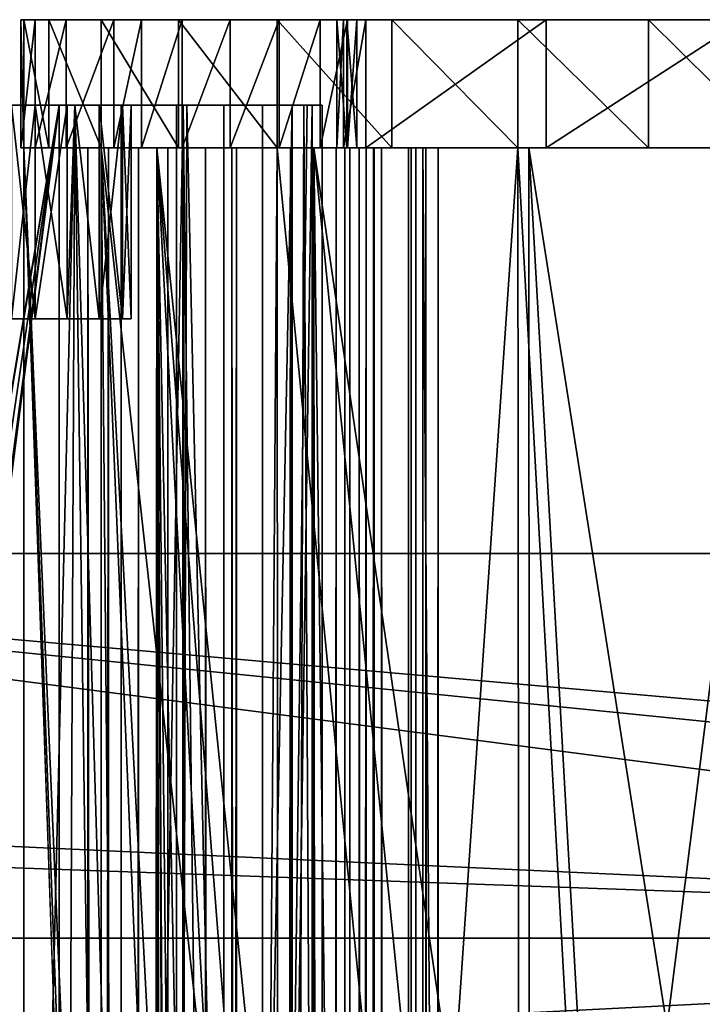
# Model space of a CAD drawing. Extents: x -146 to 194, y -1743 to 62.
# Drawn here: x -85 to -69, y 39 to 62 of the extents above; entities that cross this region are included whole.
import ezdxf

# ---------------------------------------------------------------- set-up
doc = ezdxf.new("R2010")
doc.units = 0
doc.header["$MEASUREMENT"] = 0

msp = doc.modelspace()

# ---------------------------------------------------------------- linework, layer by layer
for points in [[(-84.919769, 61.718941, 12.889972), (-84.919769, 58.718941, 12.889972), (-85.252022, 58.718941, 16.169722)], [(-84.919769, 61.718941, 12.889972), (-85.252022, 58.718941, 16.169722), (-85.252022, 61.718941, 16.169722)], [(-85.252022, 61.718941, 16.169722), (-85.252022, 58.718941, 16.169722), (-85.182106, 58.718941, 19.465517)], [(-85.252022, 61.718941, 16.169722), (-85.182106, 58.718941, 19.465517), (-85.182106, 61.718941, 19.465517)], [(-55.246025, 61.718941, 19.967157), (-84.919769, 61.718941, 12.889972), (-85.252022, 61.718941, 16.169722)], [(-55.246025, 61.718941, 19.967157), (-85.252022, 61.718941, 16.169722), (-55.534977, 61.718941, 21.097916)], [(-55.534977, 61.718941, 21.097916), (-85.252022, 61.718941, 16.169722), (-85.182106, 61.718941, 19.465517)], [(-85.182106, 61.718941, 19.465517), (-85.182106, 58.718941, 19.465517), (-84.59713, 58.718941, 22.474756)], [(-85.182106, 61.718941, 19.465517), (-84.59713, 58.718941, 22.474756), (-84.59713, 61.718941, 22.474756)], [(-55.534977, 61.718941, 21.097916), (-85.182106, 61.718941, 19.465517), (-84.59713, 61.718941, 22.474756)], [(-84.1903, 61.718941, 9.675157), (-84.1903, 58.718941, 9.675157), (-84.919769, 58.718941, 12.889972)], [(-84.1903, 61.718941, 9.675157), (-84.919769, 58.718941, 12.889972), (-84.919769, 61.718941, 12.889972)], [(-84.1903, 61.718941, 9.675157), (-84.919769, 61.718941, 12.889972), (-55.246025, 61.718941, 19.967157)], [(-84.59713, 61.718941, 22.474756), (-84.59713, 58.718941, 22.474756), (-83.371208, 58.718941, 25.284531)], [(-84.59713, 61.718941, 22.474756), (-83.371208, 58.718941, 25.284531), (-83.371208, 61.718941, 25.284531)], [(-83.371208, 61.718941, 25.284531), (-55.370567, 61.718941, 22.253372), (-84.59713, 61.718941, 22.474756)], [(-84.59713, 61.718941, 22.474756), (-55.370567, 61.718941, 22.253372), (-55.534977, 61.718941, 21.097916)], [(-83.074493, 61.718941, 6.573201), (-83.074493, 58.718941, 6.573201), (-84.1903, 58.718941, 9.675157)], [(-83.074493, 61.718941, 6.573201), (-84.1903, 58.718941, 9.675157), (-84.1903, 61.718941, 9.675157)], [(-55.246025, 61.718941, 19.967157), (-83.074493, 61.718941, 6.573201), (-84.1903, 61.718941, 9.675157)], [(-83.371208, 61.718941, 25.284531), (-83.371208, 58.718941, 25.284531), (-81.563118, 58.718941, 27.760118)], [(-83.371208, 61.718941, 25.284531), (-81.563118, 58.718941, 27.760118), (-81.563118, 61.718941, 27.760118)], [(-61.449566, 61.718941, 29.323982), (-58.678123, 61.718941, 27.538975), (-83.371208, 61.718941, 25.284531)], [(-70.566666, 61.718941, 32.298992), (-67.538834, 61.718941, 31.819471), (-83.371208, 61.718941, 25.284531)], [(-83.371208, 61.718941, 25.284531), (-67.538834, 61.718941, 31.819471), (-64.417885, 61.718941, 30.75794)], [(-83.371208, 61.718941, 25.284531), (-64.417885, 61.718941, 30.75794), (-61.449566, 61.718941, 29.323982)], [(-55.476318, 61.718941, 24.499512), (-55.370567, 61.718941, 22.253372), (-83.371208, 61.718941, 25.284531)], [(-55.476318, 61.718941, 24.499512), (-83.371208, 61.718941, 25.284531), (-56.144867, 61.718941, 25.429527)], [(-56.144867, 61.718941, 25.429527), (-83.371208, 61.718941, 25.284531), (-58.678123, 61.718941, 27.538975)], [(-83.371208, 61.718941, 25.284531), (-81.563118, 61.718941, 27.760118), (-79.25956, 61.718941, 29.782822)], [(-79.25956, 61.718941, 29.782822), (-76.570976, 61.718941, 31.255655), (-83.371208, 61.718941, 25.284531)], [(-83.371208, 61.718941, 25.284531), (-76.570976, 61.718941, 31.255655), (-73.626282, 61.718941, 32.108002)], [(-83.371208, 61.718941, 25.284531), (-73.626282, 61.718941, 32.108002), (-70.566666, 61.718941, 32.298992)], [(-82.429222, 61.718941, 5.626886), (-82.429222, 58.718941, 5.626886), (-83.074493, 58.718941, 6.573201)], [(-82.429222, 61.718941, 5.626886), (-83.074493, 58.718941, 6.573201), (-83.074493, 61.718941, 6.573201)], [(-82.429222, 61.718941, 5.626886), (-83.074493, 61.718941, 6.573201), (-81.476326, 61.718941, 4.991371)], [(-81.476326, 61.718941, 4.991371), (-83.074493, 61.718941, 6.573201), (-55.246025, 61.718941, 19.967157)], [(-81.476326, 61.718941, 4.991371), (-81.476326, 58.718941, 4.991371), (-82.429222, 58.718941, 5.626886)], [(-81.476326, 61.718941, 4.991371), (-82.429222, 58.718941, 5.626886), (-82.429222, 61.718941, 5.626886)], [(-81.563118, 61.718941, 27.760118), (-81.563118, 58.718941, 27.760118), (-79.25956, 58.718941, 29.782822)], [(-81.563118, 61.718941, 27.760118), (-79.25956, 58.718941, 29.782822), (-79.25956, 61.718941, 29.782822)], [(-80.354706, 61.718941, 4.75929), (-80.354706, 58.718941, 4.75929), (-81.476326, 58.718941, 4.991371)], [(-80.354706, 61.718941, 4.75929), (-81.476326, 58.718941, 4.991371), (-81.476326, 61.718941, 4.991371)], [(-81.476326, 61.718941, 4.991371), (-55.246025, 61.718941, 19.967157), (-80.354706, 61.718941, 4.75929)], [(-79.2127, 61.718941, 4.518595), (-79.2127, 58.718941, 4.518595), (-80.354706, 58.718941, 4.75929)], [(-79.2127, 61.718941, 4.518595), (-80.354706, 58.718941, 4.75929), (-80.354706, 61.718941, 4.75929)], [(-80.354706, 61.718941, 4.75929), (-55.246025, 61.718941, 19.967157), (-79.2127, 61.718941, 4.518595)], [(-79.25956, 61.718941, 29.782822), (-79.25956, 58.718941, 29.782822), (-76.570976, 58.718941, 31.255655)], [(-79.25956, 61.718941, 29.782822), (-76.570976, 58.718941, 31.255655), (-76.570976, 61.718941, 31.255655)], [(-78.248962, 61.718941, 3.860325), (-78.248962, 58.718941, 3.860325), (-79.2127, 58.718941, 4.518595)], [(-78.248962, 61.718941, 3.860325), (-79.2127, 58.718941, 4.518595), (-79.2127, 61.718941, 4.518595)], [(-55.246025, 61.718941, 19.967157), (-78.248962, 61.718941, 3.860325), (-79.2127, 61.718941, 4.518595)], [(-77.609352, 61.718941, 2.884105), (-77.609352, 58.718941, 2.884105), (-78.248962, 58.718941, 3.860325)], [(-77.609352, 61.718941, 2.884105), (-78.248962, 58.718941, 3.860325), (-78.248962, 61.718941, 3.860325)], [(-55.246025, 61.718941, 19.967157), (-77.609352, 61.718941, 2.884105), (-78.248962, 61.718941, 3.860325)], [(-77.704468, 61.718941, -1.528036), (-77.704468, 58.718941, -1.528036), (-77.859383, 58.718941, -0.45956)], [(-77.704468, 61.718941, -1.528036), (-77.859383, 58.718941, -0.45956), (-77.859383, 61.718941, -0.45956)], [(-77.859383, 61.718941, -0.45956), (-77.859383, 58.718941, -0.45956), (-77.626007, 58.718941, 0.594562)], [(-77.859383, 61.718941, -0.45956), (-77.626007, 58.718941, 0.594562), (-77.626007, 61.718941, 0.594562)], [(-77.704468, 61.718941, -1.528036), (-77.859383, 61.718941, -0.45956), (-77.181343, 61.718941, -2.472481)], [(-77.181343, 61.718941, -2.472481), (-77.859383, 61.718941, -0.45956), (-77.626007, 61.718941, 0.594562)], [(-77.181343, 61.718941, -2.472481), (-77.181343, 58.718941, -2.472481), (-77.704468, 58.718941, -1.528036)], [(-77.181343, 61.718941, -2.472481), (-77.704468, 58.718941, -1.528036), (-77.704468, 61.718941, -1.528036)], [(-77.626007, 61.718941, 0.594562), (-77.626007, 58.718941, 0.594562), (-77.390671, 58.718941, 1.737682)], [(-77.626007, 61.718941, 0.594562), (-77.390671, 58.718941, 1.737682), (-77.390671, 61.718941, 1.737682)], [(-77.626007, 61.718941, 0.594562), (-63.338829, 61.718941, -15.333538), (-68.33416, 61.718941, -11.469354)], [(-77.181343, 61.718941, -2.472481), (-77.626007, 61.718941, 0.594562), (-72.960884, 61.718941, -7.170672)], [(-72.960884, 61.718941, -7.170672), (-77.626007, 61.718941, 0.594562), (-68.33416, 61.718941, -11.469354)], [(-63.338829, 61.718941, -15.333538), (-77.626007, 61.718941, 0.594562), (-53.544945, 61.718941, 18.434635)], [(-53.544945, 61.718941, 18.434635), (-77.626007, 61.718941, 0.594562), (-77.390671, 61.718941, 1.737682)], [(-77.390671, 61.718941, 1.737682), (-77.390671, 58.718941, 1.737682), (-77.609352, 58.718941, 2.884105)], [(-77.390671, 61.718941, 1.737682), (-77.609352, 58.718941, 2.884105), (-77.609352, 61.718941, 2.884105)], [(-54.547436, 61.718941, 19.032232), (-77.390671, 61.718941, 1.737682), (-77.609352, 61.718941, 2.884105)], [(-54.547436, 61.718941, 19.032232), (-77.609352, 61.718941, 2.884105), (-55.246025, 61.718941, 19.967157)], [(-53.544945, 61.718941, 18.434635), (-77.390671, 61.718941, 1.737682), (-54.547436, 61.718941, 19.032232)], [(-72.960884, 61.718941, -7.170672), (-72.960884, 58.718941, -7.170672), (-77.181343, 58.718941, -2.472481)], [(-72.960884, 61.718941, -7.170672), (-77.181343, 58.718941, -2.472481), (-77.181343, 61.718941, -2.472481)], [(-76.570976, 61.718941, 31.255655), (-76.570976, 58.718941, 31.255655), (-73.626282, 58.718941, 32.108002)], [(-76.570976, 61.718941, 31.255655), (-73.626282, 58.718941, 32.108002), (-73.626282, 61.718941, 32.108002)], [(-73.626282, 61.718941, 32.108002), (-73.626282, 58.718941, 32.108002), (-70.566666, 58.718941, 32.298992)], [(-73.626282, 61.718941, 32.108002), (-70.566666, 58.718941, 32.298992), (-70.566666, 61.718941, 32.298992)], [(-68.33416, 61.718941, -11.469354), (-68.33416, 58.718941, -11.469354), (-72.960884, 58.718941, -7.170672)], [(-68.33416, 61.718941, -11.469354), (-72.960884, 58.718941, -7.170672), (-72.960884, 61.718941, -7.170672)], [(-70.566666, 61.718941, 32.298992), (-70.566666, 58.718941, 32.298992), (-67.538834, 58.718941, 31.819471)], [(-70.566666, 61.718941, 32.298992), (-67.538834, 58.718941, 31.819471), (-67.538834, 61.718941, 31.819471)], [(-83.989883, 59.718941, -18.409027), (-85.945557, 59.718941, -19.829908), (-89.989883, 59.718941, -15.867289)], [(-89.989883, 59.718941, 2.496673), (-87.649994, 59.718941, 7.261339), (-84.355087, 59.718941, 5.449947)], [(-89.989883, 59.718941, 2.496673), (-84.355087, 59.718941, 5.449947), (-83.989883, 59.718941, 2.496673)], [(-84.921867, 59.718941, -5.38627), (-89.989883, 59.718941, -3.503328), (-84.171867, 59.718941, -5.185308)], [(-84.171867, 59.718941, -5.185308), (-89.989883, 59.718941, -3.503328), (-83.989883, 59.718941, -3.503328)], [(-84.921867, 59.718941, -5.38627), (-85.470901, 59.718941, -5.935308), (-89.989883, 59.718941, -3.503328)], [(-89.989883, 59.718941, -9.867289), (-85.470901, 59.718941, -7.435308), (-84.921867, 59.718941, -7.984346)], [(-89.989883, 59.718941, -9.867289), (-84.921867, 59.718941, -7.984346), (-83.989883, 59.718941, -9.867289)], [(-86.807907, 59.718941, 1.178653), (-89.989883, 59.718941, 2.496673), (-83.989883, 59.718941, 2.496673)], [(-89.989883, 59.718941, -3.503328), (-86.807907, 59.718941, -1.821347), (-83.989883, 59.718941, -3.503328)], [(-83.989883, 59.718941, -15.867289), (-83.989883, 59.718941, -18.409027), (-89.989883, 59.718941, -15.867289)], [(-83.989883, 59.718941, -15.867289), (-89.989883, 59.718941, -15.867289), (-86.807907, 59.718941, -14.54927)], [(-83.989883, 59.718941, -9.867289), (-86.807907, 59.718941, -11.549269), (-89.989883, 59.718941, -9.867289)], [(-87.649994, 59.718941, 7.261339), (-87.650154, 40.054943, 7.26093), (-84.355087, 59.718941, 5.449947)], [(-84.355087, 59.718941, 5.449947), (-87.650154, 40.054943, 7.26093), (-87.629173, 40.014736, 7.253008)], [(-84.355087, 59.718941, 5.449947), (-87.629173, 40.014736, 7.253008), (-87.625725, 40.008125, 7.251706)], [(-87.36705, 39.23687, 7.145965), (-84.355087, 59.718941, 5.449947), (-87.625725, 40.008125, 7.251706)], [(-87.36705, 39.23687, 7.145965), (-87.191628, 38.205517, 7.071027), (-84.355087, 59.718941, 5.449947)], [(-87.191628, 38.205517, 7.071027), (-87.191422, 37.718933, 7.070936), (-84.355087, 59.718941, 5.449947)], [(-84.355087, 59.718941, 5.449947), (-87.191422, 37.718933, 7.070936), (-84.355087, -20.281055, 5.449947)], [(-86.807907, 59.718941, 1.178653), (-83.989883, 59.718941, 2.496673), (-86.057907, 59.718941, 0.977691)], [(-83.989883, 59.718941, -3.503328), (-86.807907, 59.718941, -1.821347), (-86.057907, 59.718941, -1.620385)], [(-83.989883, 59.718941, -15.867289), (-86.807907, 59.718941, -14.54927), (-86.057907, 59.718941, -14.348307)], [(-83.989883, 59.718941, -9.867289), (-86.057907, 59.718941, -11.750231), (-86.807907, 59.718941, -11.549269)], [(-86.057907, 59.718941, 0.977691), (-83.989883, 59.718941, 2.496673), (-85.508865, 59.718941, 0.428653)], [(-83.989883, 59.718941, -3.503328), (-86.057907, 59.718941, -1.620385), (-85.508865, 59.718941, -1.071347)], [(-85.508865, 59.718941, -13.799269), (-83.989883, 59.718941, -15.867289), (-86.057907, 59.718941, -14.348307)], [(-85.508865, 59.718941, -12.29927), (-86.057907, 59.718941, -11.750231), (-83.989883, 59.718941, -9.867289)], [(-85.945557, -20.281055, -19.829908), (-85.945557, 59.718941, -19.829908), (-83.989883, 59.718941, -18.409027)], [(-85.945557, -20.281055, -19.829908), (-83.989883, 59.718941, -18.409027), (-82.903656, -20.281055, -17.619839)], [(-85.307899, 59.718941, -0.321347), (-85.508865, 59.718941, 0.428653), (-83.989883, 59.718941, 2.496673)], [(-85.307899, 59.718941, -0.321347), (-83.989883, 59.718941, -3.503328), (-85.508865, 59.718941, -1.071347)], [(-85.508865, 59.718941, -12.29927), (-83.989883, 59.718941, -9.867289), (-85.307899, 59.718941, -13.049269)], [(-85.307899, 59.718941, -13.049269), (-83.989883, 59.718941, -15.867289), (-85.508865, 59.718941, -13.799269)], [(-84.921867, 54.718941, -7.984346), (-84.921867, 59.718941, -7.984346), (-85.470901, 59.718941, -7.435308)], [(-84.921867, 54.718941, -7.984346), (-85.470901, 59.718941, -7.435308), (-85.470901, 54.718941, -7.435308)], [(-85.470901, 54.718941, -5.935308), (-85.470901, 59.718941, -5.935308), (-84.921867, 59.718941, -5.38627)], [(-85.470901, 54.718941, -5.935308), (-84.921867, 59.718941, -5.38627), (-84.921867, 54.718941, -5.38627)], [(-83.989883, 59.718941, 2.496673), (-83.989883, 59.718941, -3.503328), (-85.307899, 59.718941, -0.321347)], [(-85.307899, 59.718941, -13.049269), (-83.989883, 59.718941, -9.867289), (-83.989883, 59.718941, -15.867289)], [(-83.989883, 59.718941, -9.867289), (-84.921867, 59.718941, -7.984346), (-84.171867, 59.718941, -8.185308)], [(-84.171867, 54.718941, -8.185308), (-84.921867, 59.718941, -7.984346), (-84.921867, 54.718941, -7.984346)], [(-84.921867, 54.718941, -5.38627), (-84.921867, 59.718941, -5.38627), (-84.171867, 59.718941, -5.185308)], [(-84.921867, 54.718941, -5.38627), (-84.171867, 59.718941, -5.185308), (-84.171867, 54.718941, -5.185308)], [(-84.171867, 54.718941, -8.185308), (-84.171867, 59.718941, -8.185308), (-84.921867, 59.718941, -7.984346)], [(-84.355087, 59.718941, 5.449947), (-84.355087, -20.281055, 5.449947), (-83.989883, 59.718941, 5.107)], [(-83.989883, 59.718941, 5.107), (-84.355087, -20.281055, 5.449947), (-81.614166, -20.281055, 2.876052)], [(-83.989883, 59.718941, 2.496673), (-84.355087, 59.718941, 5.449947), (-83.989883, 59.718941, 5.107)], [(-84.171867, 59.718941, -5.185308), (-83.989883, 59.718941, -3.503328), (-83.989883, 59.718941, -5.234069)], [(-83.989883, 59.718941, -9.867289), (-84.171867, 59.718941, -8.185308), (-83.989883, 59.718941, -8.136546)], [(-84.171867, 54.718941, -5.185308), (-84.171867, 59.718941, -5.185308), (-83.989883, 59.718941, -5.234069)], [(-84.171867, 54.718941, -5.185308), (-83.989883, 59.718941, -5.234069), (-83.421867, 54.718941, -5.38627)], [(-83.421867, 54.718941, -7.984346), (-83.989883, 59.718941, -8.136546), (-84.171867, 54.718941, -8.185308)], [(-84.171867, 54.718941, -8.185308), (-83.989883, 59.718941, -8.136546), (-84.171867, 59.718941, -8.185308)], [(-83.989883, 59.718941, -18.409027), (-82.903656, 59.718941, -17.619839), (-82.903656, -20.281055, -17.619839)], [(-83.989883, 59.718941, 5.107), (-81.614166, -20.281055, 2.876052), (-81.614166, 59.718941, 2.876052)], [(-83.989883, 59.718941, -9.867289), (-80.506943, 59.718941, -14.722711), (-83.989883, 59.718941, -15.867289)], [(-83.989883, 59.718941, -15.867289), (-80.506943, 59.718941, -14.722711), (-81.453827, 59.718941, -15.867289)], [(-83.989883, 59.718941, -15.867289), (-81.453827, 59.718941, -15.867289), (-82.903656, 59.718941, -17.619839)], [(-83.989883, 59.718941, -8.136546), (-78.628792, 59.718941, -9.867289), (-83.989883, 59.718941, -9.867289)], [(-83.989883, 59.718941, -9.867289), (-78.628792, 59.718941, -9.867289), (-78.906013, 59.718941, -11.320563)], [(-83.989883, 59.718941, -9.867289), (-78.906013, 59.718941, -11.320563), (-80.506943, 59.718941, -14.722711)], [(-83.989883, 59.718941, -8.136546), (-83.421867, 59.718941, -7.984346), (-78.628792, 59.718941, -9.867289)], [(-78.558189, 59.718941, -3.503328), (-83.421867, 59.718941, -5.38627), (-83.989883, 59.718941, -3.503328)], [(-78.558189, 59.718941, -3.503328), (-83.989883, 59.718941, -3.503328), (-79.599457, 59.718941, -0.298619)], [(-79.599457, 59.718941, -0.298619), (-83.989883, 59.718941, -3.503328), (-81.373405, 59.718941, 2.496673)], [(-83.989883, 59.718941, 2.496673), (-83.989883, 59.718941, 5.107), (-81.614166, 59.718941, 2.876052)], [(-83.989883, 59.718941, -5.234069), (-83.989883, 59.718941, -3.503328), (-83.421867, 59.718941, -5.38627)], [(-81.614166, 59.718941, 2.876052), (-81.373405, 59.718941, 2.496673), (-83.989883, 59.718941, 2.496673)], [(-83.989883, 59.718941, 2.496673), (-81.373405, 59.718941, 2.496673), (-83.989883, 59.718941, -3.503328)], [(-82.903656, 59.718941, -17.619839), (-83.989883, 59.718941, -18.409027), (-83.989883, 59.718941, -15.867289)], [(-83.989883, 59.718941, -5.234069), (-83.421867, 59.718941, -5.38627), (-83.421867, 54.718941, -5.38627)], [(-83.421867, 54.718941, -7.984346), (-83.421867, 59.718941, -7.984346), (-83.989883, 59.718941, -8.136546)], [(-78.628792, 59.718941, -9.867289), (-83.421867, 59.718941, -7.984346), (-82.872826, 59.718941, -7.435308)], [(-82.872826, 59.718941, -5.935308), (-83.421867, 59.718941, -5.38627), (-78.558189, 59.718941, -3.503328)], [(-83.421867, 54.718941, -5.38627), (-83.421867, 59.718941, -5.38627), (-82.872826, 59.718941, -5.935308)], [(-83.421867, 54.718941, -5.38627), (-82.872826, 59.718941, -5.935308), (-82.872826, 54.718941, -5.935308)], [(-82.872826, 54.718941, -7.435308), (-82.872826, 59.718941, -7.435308), (-83.421867, 59.718941, -7.984346)], [(-82.872826, 54.718941, -7.435308), (-83.421867, 59.718941, -7.984346), (-83.421867, 54.718941, -7.984346)], [(-82.903656, -20.281055, -17.619839), (-82.903656, 59.718941, -17.619839), (-81.453827, 59.718941, -15.867289)], [(-82.903656, -20.281055, -17.619839), (-81.453827, 59.718941, -15.867289), (-80.506943, -20.281055, -14.722711)], [(-78.628792, 59.718941, -9.867289), (-82.872826, 59.718941, -7.435308), (-78.201462, 59.718941, -7.627166)], [(-78.201462, 59.718941, -7.627166), (-82.872826, 59.718941, -7.435308), (-82.671867, 59.718941, -6.685308)], [(-78.437553, 59.718941, -3.874588), (-82.671867, 59.718941, -6.685308), (-82.872826, 59.718941, -5.935308)], [(-78.437553, 59.718941, -3.874588), (-82.872826, 59.718941, -5.935308), (-78.558189, 59.718941, -3.503328)], [(-82.872826, 54.718941, -5.935308), (-82.872826, 59.718941, -5.935308), (-82.671867, 59.718941, -6.685308)], [(-82.872826, 54.718941, -5.935308), (-82.671867, 59.718941, -6.685308), (-82.671867, 54.718941, -6.685308)], [(-82.671867, 54.718941, -6.685308), (-82.671867, 59.718941, -6.685308), (-82.872826, 59.718941, -7.435308)], [(-82.671867, 54.718941, -6.685308), (-82.872826, 59.718941, -7.435308), (-82.872826, 54.718941, -7.435308)], [(-78.201462, 59.718941, -7.627166), (-82.671867, 59.718941, -6.685308), (-78.437553, 59.718941, -3.874588)], [(-79.599457, -20.281055, -0.298619), (-81.373405, 59.718941, 2.496673), (-81.614166, -20.281055, 2.876052)], [(-81.614166, 59.718941, 2.876052), (-81.614166, -20.281055, 2.876052), (-81.373405, 59.718941, 2.496673)], [(-81.453827, 59.718941, -15.867289), (-80.506943, 59.718941, -14.722711), (-80.506943, -20.281055, -14.722711)], [(-79.599457, -20.281055, -0.298619), (-79.599457, 59.718941, -0.298619), (-81.373405, 59.718941, 2.496673)], [(-80.506943, -20.281055, -14.722711), (-80.506943, 59.718941, -14.722711), (-78.906013, 59.718941, -11.320563)], [(-80.506943, -20.281055, -14.722711), (-78.906013, 59.718941, -11.320563), (-78.906013, -20.281055, -11.320563)], [(-78.558189, 59.718941, -3.503328), (-79.599457, -20.281055, -0.298619), (-78.437553, 59.718941, -3.874588)], [(-78.437553, 59.718941, -3.874588), (-79.599457, -20.281055, -0.298619), (-78.437553, -20.281055, -3.874588)], [(-78.558189, 59.718941, -3.503328), (-79.599457, 59.718941, -0.298619), (-79.599457, -20.281055, -0.298619)], [(-78.906013, -20.281055, -11.320563), (-78.906013, 59.718941, -11.320563), (-78.628792, 59.718941, -9.867289)], [(-78.906013, -20.281055, -11.320563), (-78.628792, 59.718941, -9.867289), (-78.201462, -20.281055, -7.627166)], [(-78.201462, -20.281055, -7.627166), (-78.628792, 59.718941, -9.867289), (-78.201462, 59.718941, -7.627166)], [(-78.201462, -20.281055, -7.627166), (-78.201462, 59.718941, -7.627166), (-78.437553, 59.718941, -3.874588)], [(-78.437553, 59.718941, -3.874588), (-78.437553, -20.281055, -3.874588), (-78.201462, -20.281055, -7.627166)], [(-80.354706, 58.718941, 4.75929), (-85.252022, 58.718941, 16.169722), (-84.919769, 58.718941, 12.889972)], [(-80.354706, 58.718941, 4.75929), (-85.182106, 58.718941, 19.465517), (-85.252022, 58.718941, 16.169722)], [(-85.182106, 58.718971, 19.465517), (-85.182106, -1735.281006, 19.465517), (-83.560974, 11.932545, 24.942995)], [(-83.560974, 11.932545, 24.942995), (-83.558746, 15.533738, 24.947138), (-85.182106, 58.718971, 19.465517)], [(-85.182106, 58.718971, 19.465517), (-83.558746, 15.533738, 24.947138), (-83.381973, 16.580276, 25.247652)], [(-85.182106, 58.718971, 19.465517), (-83.381973, 16.580276, 25.247652), (-83.371208, 58.718971, 25.284531)], [(-83.687187, 58.718971, 19.342215), (-83.203087, 58.718971, 6.87713), (-85.182106, 58.718971, 19.465517)], [(-83.687187, 58.718971, 19.342215), (-85.182106, 58.718971, 19.465517), (-82.070313, 58.718971, 24.537762)], [(-82.070313, 58.718971, 24.537762), (-85.182106, 58.718971, 19.465517), (-83.371208, 58.718971, 25.284531)], [(-85.182106, 58.718971, 19.465517), (-83.203087, 58.718971, 6.87713), (-85.182106, -1735.281006, 19.465517)], [(-85.182106, -1735.281006, 19.465517), (-83.203087, 58.718971, 6.87713), (-83.203087, -1735.281006, 6.87713)], [(-55.534977, 58.718941, 21.097916), (-84.59713, 58.718941, 22.474756), (-85.182106, 58.718941, 19.465517)], [(-80.354706, 58.718941, 4.75929), (-55.534977, 58.718941, 21.097916), (-85.182106, 58.718941, 19.465517)], [(-84.1903, 58.718941, 9.675157), (-80.354706, 58.718941, 4.75929), (-84.919769, 58.718941, 12.889972)], [(-55.370567, 58.718941, 22.253372), (-83.371208, 58.718941, 25.284531), (-84.59713, 58.718941, 22.474756)], [(-55.370567, 58.718941, 22.253372), (-84.59713, 58.718941, 22.474756), (-55.534977, 58.718941, 21.097916)], [(-83.074493, 58.718941, 6.573201), (-80.354706, 58.718941, 4.75929), (-84.1903, 58.718941, 9.675157)], [(-82.070313, 58.718971, 24.537762), (-82.070313, -1735.281006, 24.537762), (-83.687187, -1735.281006, 19.342215)], [(-82.070313, 58.718971, 24.537762), (-83.687187, -1735.281006, 19.342215), (-83.687187, 58.718971, 19.342215)], [(-81.818108, 58.718971, 7.453182), (-83.203087, 58.718971, 6.87713), (-83.687187, 58.718971, 19.342215)], [(-81.818108, 58.718971, 7.453182), (-83.687187, 58.718971, 19.342215), (-81.818108, -1735.281006, 7.453182)], [(-81.818108, -1735.281006, 7.453182), (-83.687187, 58.718971, 19.342215), (-83.687187, -1735.281006, 19.342215)], [(-83.371208, 58.718971, 25.284531), (-83.381973, 16.580276, 25.247652), (-83.363075, 16.692095, 25.279781)], [(-83.016701, 18.742613, 25.868605), (-81.812614, 21.434002, 27.479704), (-83.371208, 58.718971, 25.284531)], [(-81.812614, 21.434002, 27.479704), (-81.419327, 21.796755, 27.84247), (-83.371208, 58.718971, 25.284531)], [(-83.371208, 58.718971, 25.284531), (-81.419327, 21.796755, 27.84247), (-79.511734, 23.555927, 29.602051)], [(-83.371208, 58.718971, 25.284531), (-79.511734, 23.555927, 29.602051), (-79.25956, 58.718971, 29.78282)], [(-83.371208, 58.718971, 25.284531), (-83.363075, 16.692095, 25.279781), (-83.016701, 18.742613, 25.868605)], [(-82.070313, 58.718971, 24.537762), (-83.371208, 58.718971, 25.284531), (-78.399193, 58.718971, 28.554092)], [(-78.399193, 58.718971, 28.554092), (-83.371208, 58.718971, 25.284531), (-79.25956, 58.718971, 29.78282)], [(-56.144867, 58.718941, 25.429527), (-58.678123, 58.718941, 27.538975), (-83.371208, 58.718941, 25.284531)], [(-83.371208, 58.718941, 25.284531), (-58.678123, 58.718941, 27.538975), (-61.449566, 58.718941, 29.323982)], [(-83.371208, 58.718941, 25.284531), (-61.449566, 58.718941, 29.323982), (-64.417885, 58.718941, 30.75794)], [(-55.205036, 58.718941, 23.386723), (-56.144867, 58.718941, 25.429527), (-83.371208, 58.718941, 25.284531)], [(-55.205036, 58.718941, 23.386723), (-83.371208, 58.718941, 25.284531), (-55.370567, 58.718941, 22.253372)], [(-64.417885, 58.718941, 30.75794), (-67.538834, 58.718941, 31.819471), (-83.371208, 58.718941, 25.284531)], [(-83.371208, 58.718941, 25.284531), (-67.538834, 58.718941, 31.819471), (-70.566666, 58.718941, 32.298992)], [(-83.371208, 58.718941, 25.284531), (-70.566666, 58.718941, 32.298992), (-73.626282, 58.718941, 32.108002)], [(-73.626282, 58.718941, 32.108002), (-76.570976, 58.718941, 31.255655), (-83.371208, 58.718941, 25.284531)], [(-83.371208, 58.718941, 25.284531), (-76.570976, 58.718941, 31.255655), (-79.25956, 58.718941, 29.782822)], [(-83.371208, 58.718941, 25.284531), (-79.25956, 58.718941, 29.782822), (-81.563118, 58.718941, 27.760118)], [(-81.818108, 58.718971, 7.453182), (-82.498329, 58.718971, 5.853242), (-83.203087, 58.718971, 6.87713)], [(-82.498329, 58.718971, 5.853242), (-82.498329, -1735.281006, 5.853242), (-83.203087, -1735.281006, 6.87713)], [(-82.498329, 58.718971, 5.853242), (-83.203087, -1735.281006, 6.87713), (-83.203087, 58.718971, 6.87713)], [(-82.429222, 58.718941, 5.626886), (-81.476326, 58.718941, 4.991371), (-83.074493, 58.718941, 6.573201)], [(-83.074493, 58.718941, 6.573201), (-81.476326, 58.718941, 4.991371), (-80.354706, 58.718941, 4.75929)], [(-81.465729, 58.718971, 6.941238), (-81.439041, 58.718971, 5.202905), (-82.498329, 58.718971, 5.853242)], [(-81.465729, 58.718971, 6.941238), (-82.498329, 58.718971, 5.853242), (-81.818108, 58.718971, 7.453182)], [(-81.439041, 58.718971, 5.202905), (-81.439041, -1735.281006, 5.202905), (-82.498329, -1735.281006, 5.853242)], [(-81.439041, 58.718971, 5.202905), (-82.498329, -1735.281006, 5.853242), (-82.498329, 58.718971, 5.853242)], [(-79.201073, 21.79163, 27.852394), (-82.070313, 58.718971, 24.537762), (-78.371109, 22.543482, 28.518579)], [(-78.371109, 22.543482, 28.518579), (-82.070313, 58.718971, 24.537762), (-78.399193, 58.718971, 28.554092)], [(-79.201073, 21.79163, 27.852394), (-80.054222, 21.018677, 27.167606), (-82.070313, 58.718971, 24.537762)], [(-82.070313, 58.718971, 24.537762), (-80.054222, 21.018677, 27.167606), (-81.251076, 18.549614, 25.785818)], [(-82.070313, 58.718971, 24.537762), (-81.251076, 18.549614, 25.785818), (-81.625191, 16.583494, 25.238947)], [(-79.030296, -1682.210815, 27.916752), (-80.300728, -1683.346191, 26.914845), (-82.070313, 58.718971, 24.537762)], [(-81.841171, 12.092762, 24.920919), (-79.030296, -1682.210815, 27.916752), (-82.070313, 58.718971, 24.537762)], [(-81.841171, 12.092762, 24.920919), (-82.070313, 58.718971, 24.537762), (-81.824669, 15.535288, 24.947351)], [(-81.824669, 15.535288, 24.947351), (-82.070313, 58.718971, 24.537762), (-81.625191, 16.583494, 25.238947)], [(-80.300728, -1683.346191, 26.914845), (-81.412781, -1686.018677, 25.563864), (-82.070313, 58.718971, 24.537762)], [(-82.070313, 58.718971, 24.537762), (-81.412781, -1686.018677, 25.563864), (-81.614464, -1687.380615, 25.259506)], [(-82.070313, 58.718971, 24.537762), (-81.614464, -1687.380615, 25.259506), (-81.874397, -1689.135986, 24.867245)], [(-81.874397, -1689.135986, 24.867245), (-82.070313, -1735.281006, 24.537762), (-82.070313, 58.718971, 24.537762)], [(-81.818108, 58.718971, 7.453182), (-81.818108, -1735.281006, 7.453182), (-81.465729, -1735.281006, 6.941238)], [(-81.818108, 58.718971, 7.453182), (-81.465729, -1735.281006, 6.941238), (-81.465729, 58.718971, 6.941238)], [(-80.936089, 58.718971, 6.61607), (-81.439041, 58.718971, 5.202905), (-81.465729, 58.718971, 6.941238)], [(-81.465729, 58.718971, 6.941238), (-81.465729, -1735.281006, 6.941238), (-80.936089, -1735.281006, 6.61607)], [(-81.465729, 58.718971, 6.941238), (-80.936089, -1735.281006, 6.61607), (-80.936089, 58.718971, 6.61607)], [(-80.936089, 58.718971, 6.61607), (-80.207069, 58.718971, 5.037764), (-81.439041, 58.718971, 5.202905)], [(-80.207069, 58.718971, 5.037764), (-80.207069, -1735.281006, 5.037764), (-81.439041, -1735.281006, 5.202905)], [(-80.207069, 58.718971, 5.037764), (-81.439041, -1735.281006, 5.202905), (-81.439041, 58.718971, 5.202905)], [(-80.320099, 58.718971, 6.533499), (-80.207069, 58.718971, 5.037764), (-80.936089, 58.718971, 6.61607)], [(-80.936089, 58.718971, 6.61607), (-80.936089, -1735.281006, 6.61607), (-80.320099, -1735.281006, 6.533499)], [(-80.936089, 58.718971, 6.61607), (-80.320099, -1735.281006, 6.533499), (-80.320099, 58.718971, 6.533499)], [(-79.2127, 58.718941, 4.518595), (-55.534977, 58.718941, 21.097916), (-80.354706, 58.718941, 4.75929)], [(-78.429825, 58.718971, 6.270486), (-78.946884, 58.718971, 4.862422), (-80.320099, 58.718971, 6.533499)], [(-80.320099, 58.718971, 6.533499), (-78.946884, 58.718971, 4.862422), (-80.207069, 58.718971, 5.037764)], [(-80.320099, 58.718971, 6.533499), (-80.320099, -1735.281006, 6.533499), (-78.429825, -1735.281006, 6.270486)], [(-80.320099, 58.718971, 6.533499), (-78.429825, -1735.281006, 6.270486), (-78.429825, 58.718971, 6.270486)], [(-78.946884, 58.718971, 4.862422), (-78.946884, -1735.281006, 4.862422), (-80.207069, -1735.281006, 5.037764)], [(-78.946884, 58.718971, 4.862422), (-80.207069, -1735.281006, 5.037764), (-80.207069, 58.718971, 5.037764)], [(-79.25956, 58.718971, 29.78282), (-79.511734, 23.555927, 29.602051), (-79.240028, 23.649267, 29.746349)], [(-79.25956, 58.718971, 29.78282), (-75.943146, 24.782709, 31.497311), (-73.626282, 58.718971, 32.108002)], [(-79.25956, 58.718971, 29.78282), (-79.240028, 23.649267, 29.746349), (-75.943146, 24.782709, 31.497311)], [(-78.399193, 58.718971, 28.554092), (-79.25956, 58.718971, 29.78282), (-73.369484, 58.718971, 30.630146)], [(-73.369484, 58.718971, 30.630146), (-79.25956, 58.718971, 29.78282), (-73.626282, 58.718971, 32.108002)], [(-78.248962, 58.718941, 3.860325), (-55.246025, 58.718941, 19.967157), (-79.2127, 58.718941, 4.518595)], [(-79.2127, 58.718941, 4.518595), (-55.246025, 58.718941, 19.967157), (-55.534977, 58.718941, 21.097916)], [(-78.429825, 58.718971, 6.270486), (-77.872704, 58.718971, 4.180547), (-78.946884, 58.718971, 4.862422)], [(-77.872704, 58.718971, 4.180547), (-77.872704, -1735.281006, 4.180547), (-78.946884, -1735.281006, 4.862422)], [(-77.872704, 58.718971, 4.180547), (-78.946884, -1735.281006, 4.862422), (-78.946884, 58.718971, 4.862422)], [(-76.81855, 58.718971, 5.247675), (-77.872704, 58.718971, 4.180547), (-78.429825, 58.718971, 6.270486)], [(-78.429825, 58.718971, 6.270486), (-78.429825, -1735.281006, 6.270486), (-76.81855, -1735.281006, 5.247675)], [(-78.429825, 58.718971, 6.270486), (-76.81855, -1735.281006, 5.247675), (-76.81855, 58.718971, 5.247675)], [(-78.371109, 22.543482, 28.518579), (-78.399193, 58.718971, 28.554092), (-77.963539, 22.912792, 28.845718)], [(-73.369484, 58.718971, 30.630146), (-73.34996, 24.197989, 30.507944), (-78.399193, 58.718971, 28.554092)], [(-78.399193, 58.718971, 28.554092), (-73.34996, 24.197989, 30.507944), (-74.921791, 24.035864, 30.256924)], [(-78.399193, 58.718971, 28.554092), (-74.921791, 24.035864, 30.256924), (-77.963539, 22.912792, 28.845718)], [(-77.609352, 58.718941, 2.884105), (-54.547436, 58.718941, 19.032232), (-78.248962, 58.718941, 3.860325)], [(-78.248962, 58.718941, 3.860325), (-54.547436, 58.718941, 19.032232), (-55.246025, 58.718941, 19.967157)], [(-76.81855, 58.718971, 5.247675), (-77.177742, 58.718971, 3.114789), (-77.872704, 58.718971, 4.180547)], [(-77.177742, 58.718971, 3.114789), (-77.177742, -1735.281006, 3.114789), (-77.872704, -1735.281006, 4.180547)], [(-77.177742, 58.718971, 3.114789), (-77.872704, -1735.281006, 4.180547), (-77.872704, 58.718971, 4.180547)], [(-54.547436, 58.718941, 19.032232), (-77.626007, 58.718941, 0.594562), (-77.859383, 58.718941, -0.45956)], [(-77.859383, 58.718941, -0.45956), (-77.704468, 58.718941, -1.528036), (-54.547436, 58.718941, 19.032232)], [(-54.547436, 58.718941, 19.032232), (-77.704468, 58.718941, -1.528036), (-77.181343, 58.718941, -2.472481)], [(-76.181541, 58.718971, -0.635441), (-77.55719, 58.718971, -1.658395), (-77.674522, 58.718971, -0.49053)], [(-76.181541, 58.718971, -0.635441), (-77.674522, 58.718971, -0.49053), (-76.011673, 58.718971, -0.07369)], [(-76.011673, 58.718971, -0.07369), (-77.674522, 58.718971, -0.49053), (-77.334785, 58.718971, 0.632971)], [(-77.55719, 58.718971, -1.658395), (-77.55719, -1735.281006, -1.658395), (-77.674522, -1735.281006, -0.49053)], [(-77.55719, 58.718971, -1.658395), (-77.674522, -1735.281006, -0.49053), (-77.674522, 58.718971, -0.49053)], [(-77.674522, 58.718971, -0.49053), (-77.674522, -1735.281006, -0.49053), (-77.334785, -1735.281006, 0.632971)], [(-77.674522, 58.718971, -0.49053), (-77.334785, -1735.281006, 0.632971), (-77.334785, 58.718971, 0.632971)], [(-54.547436, 58.718941, 19.032232), (-77.390671, 58.718941, 1.737682), (-77.626007, 58.718941, 0.594562)], [(-77.609352, 58.718941, 2.884105), (-77.390671, 58.718941, 1.737682), (-54.547436, 58.718941, 19.032232)], [(-76.122871, 58.718971, -1.219374), (-77.000732, 58.718971, -2.691854), (-77.55719, 58.718971, -1.658395)], [(-76.122871, 58.718971, -1.219374), (-77.55719, 58.718971, -1.658395), (-76.181541, 58.718971, -0.635441)], [(-77.000732, 58.718971, -2.691854), (-77.000732, -1735.281006, -2.691854), (-77.55719, -1735.281006, -1.658395)], [(-77.000732, 58.718971, -2.691854), (-77.55719, -1735.281006, -1.658395), (-77.55719, 58.718971, -1.658395)], [(-76.011673, 58.718971, -0.07369), (-77.334785, 58.718971, 0.632971), (-75.489998, 58.718971, 1.762116)], [(-75.489998, 58.718971, 1.762116), (-77.334785, 58.718971, 0.632971), (-76.987, 58.718971, 1.856842)], [(-77.334785, 58.718971, 0.632971), (-77.334785, -1735.281006, 0.632971), (-76.987, -1735.281006, 1.856842)], [(-77.334785, 58.718971, 0.632971), (-76.987, -1735.281006, 1.856842), (-76.987, 58.718971, 1.856842)], [(-54.547436, 58.718941, 19.032232), (-77.181343, 58.718941, -2.472481), (-53.544945, 58.718941, 18.434635)], [(-53.544945, 58.718941, 18.434635), (-77.181343, 58.718941, -2.472481), (-72.960884, 58.718941, -7.170672)], [(-75.776108, 58.718971, 3.649037), (-76.987, 58.718971, 1.856842), (-77.177742, 58.718971, 3.114789)], [(-75.776108, 58.718971, 3.649037), (-77.177742, 58.718971, 3.114789), (-76.81855, 58.718971, 5.247675)], [(-76.987, 58.718971, 1.856842), (-76.987, -1735.281006, 1.856842), (-77.177742, -1735.281006, 3.114789)], [(-76.987, 58.718971, 1.856842), (-77.177742, -1735.281006, 3.114789), (-77.177742, 58.718971, 3.114789)], [(-75.84465, 58.718971, -1.736103), (-63.222561, 58.718971, -15.415194), (-77.000732, 58.718971, -2.691854)], [(-75.84465, 58.718971, -1.736103), (-77.000732, 58.718971, -2.691854), (-76.122871, 58.718971, -1.219374)], [(-63.222561, 58.718971, -15.415194), (-63.222561, -1735.281006, -15.415194), (-77.000732, -1735.281006, -2.691854)], [(-63.222561, 58.718971, -15.415194), (-77.000732, -1735.281006, -2.691854), (-77.000732, 58.718971, -2.691854)], [(-75.489998, 58.718971, 1.762116), (-76.987, 58.718971, 1.856842), (-75.776108, 58.718971, 3.649037)], [(-76.81855, 58.718971, 5.247675), (-76.81855, -1735.281006, 5.247675), (-75.776108, -1735.281006, 3.649037)], [(-76.81855, 58.718971, 5.247675), (-75.776108, -1735.281006, 3.649037), (-75.776108, 58.718971, 3.649037)], [(-76.011673, 58.718971, -0.07369), (-76.011673, -1735.281006, -0.07369), (-76.181541, -1735.281006, -0.635441)], [(-76.011673, 58.718971, -0.07369), (-76.181541, -1735.281006, -0.635441), (-76.181541, 58.718971, -0.635441)], [(-76.181541, 58.718971, -0.635441), (-76.181541, -1735.281006, -0.635441), (-76.122871, -1735.281006, -1.219374)], [(-76.181541, 58.718971, -0.635441), (-76.122871, -1735.281006, -1.219374), (-76.122871, 58.718971, -1.219374)], [(-76.122871, 58.718971, -1.219374), (-76.122871, -1735.281006, -1.219374), (-75.84465, -1735.281006, -1.736103)], [(-76.122871, 58.718971, -1.219374), (-75.84465, -1735.281006, -1.736103), (-75.84465, 58.718971, -1.736103)], [(-75.489998, 58.718971, 1.762116), (-75.489998, -1735.281006, 1.762116), (-76.011673, -1735.281006, -0.07369)], [(-75.489998, 58.718971, 1.762116), (-76.011673, -1735.281006, -0.07369), (-76.011673, 58.718971, -0.07369)], [(-73.626282, 58.718971, 32.108002), (-75.943146, 24.782709, 31.497311), (-73.595985, 25.001101, 31.951342)], [(-62.361717, 58.718971, -14.186799), (-63.222561, 58.718971, -15.415194), (-75.84465, 58.718971, -1.736103)], [(-75.84465, 58.718971, -1.736103), (-75.84465, -1735.281006, -1.736103), (-62.361717, -1735.281006, -14.186799)], [(-75.84465, 58.718971, -1.736103), (-62.361717, -1735.281006, -14.186799), (-62.361717, 58.718971, -14.186799)], [(-75.776108, 58.718971, 3.649037), (-75.776108, -1735.281006, 3.649037), (-75.489998, -1735.281006, 1.762116)], [(-75.776108, 58.718971, 3.649037), (-75.489998, -1735.281006, 1.762116), (-75.489998, 58.718971, 1.762116)], [(-71.771965, 25.170736, 32.304176), (-67.538834, 58.718971, 31.819469), (-73.626282, 58.718971, 32.108002)], [(-73.626282, 58.718971, 32.108002), (-73.595985, 25.001101, 31.951342), (-71.771965, 25.170736, 32.304176)], [(-73.369484, 58.718971, 30.630146), (-73.626282, 58.718971, 32.108002), (-67.934258, 58.718971, 30.37253)], [(-67.934258, 58.718971, 30.37253), (-73.626282, 58.718971, 32.108002), (-67.538834, 58.718971, 31.819469)], [(-73.369484, 58.718971, 30.630146), (-67.934258, 58.718971, 30.37253), (-67.934258, 24.113945, 30.37253)], [(-67.934258, 24.113945, 30.37253), (-71.440315, 24.394922, 30.812914), (-73.369484, 58.718971, 30.630146)], [(-73.369484, 58.718971, 30.630146), (-71.440315, 24.394922, 30.812914), (-73.34996, 24.197989, 30.507944)], [(-53.544945, 58.718941, 18.434635), (-72.960884, 58.718941, -7.170672), (-68.33416, 58.718941, -11.469354)], [(-67.538834, 24.946264, 31.819469), (-67.538834, 58.718971, 31.819469), (-71.771965, 25.170736, 32.304176)], [(-85.470901, 54.718941, -7.435308), (-85.671867, 54.718941, -6.685308), (-84.921867, 54.718941, -7.984346)], [(-84.921867, 54.718941, -7.984346), (-85.671867, 54.718941, -6.685308), (-85.470901, 54.718941, -5.935308)], [(-83.421867, 54.718941, -7.984346), (-84.921867, 54.718941, -7.984346), (-85.470901, 54.718941, -5.935308)], [(-83.421867, 54.718941, -7.984346), (-85.470901, 54.718941, -5.935308), (-82.872826, 54.718941, -7.435308)], [(-82.872826, 54.718941, -7.435308), (-85.470901, 54.718941, -5.935308), (-84.921867, 54.718941, -5.38627)], [(-84.171867, 54.718941, -8.185308), (-84.921867, 54.718941, -7.984346), (-83.421867, 54.718941, -7.984346)], [(-82.872826, 54.718941, -7.435308), (-84.921867, 54.718941, -5.38627), (-84.171867, 54.718941, -5.185308)], [(-83.421867, 54.718941, -5.38627), (-82.872826, 54.718941, -7.435308), (-84.171867, 54.718941, -5.185308)], [(-82.872826, 54.718941, -5.935308), (-82.671867, 54.718941, -6.685308), (-83.421867, 54.718941, -5.38627)], [(-83.421867, 54.718941, -5.38627), (-82.671867, 54.718941, -6.685308), (-82.872826, 54.718941, -7.435308)], [(156.828125, 26.218943, 61.814693), (156.828125, 49.218941, 61.814693), (-108.171867, 26.218943, 61.814693)], [(-108.171867, 26.218943, 61.814693), (156.828125, 49.218941, 61.814693), (-108.171867, 49.218941, 61.814693)], [(-5.421861, 49.218941, 32.314693), (-34.671864, 42.718941, 32.314693), (-108.171867, 49.218941, 32.314693)], [(-34.671864, 42.718941, 32.314693), (-37.171864, 42.049068, 32.314693), (-108.171867, 49.218941, 32.314693)], [(-108.171867, 49.218941, 32.314693), (-37.171864, 42.049068, 32.314693), (-39.001991, 40.218945, 32.314693)], [(-108.171867, 49.218941, 32.314693), (-39.001991, 40.218945, 32.314693), (-93.171867, 42.718941, 32.314693)], [(-108.171867, 49.218941, 32.314693), (-108.171867, 49.218941, 61.814693), (-5.421861, 49.218941, 32.314693)], [(-5.421861, 49.218941, 32.314693), (-108.171867, 49.218941, 61.814693), (156.828125, 49.218941, 61.814693)], [(-93.171867, 42.718941, 32.314693), (-39.001991, 40.218945, 32.314693), (-90.671867, 42.049068, 32.314693)], [(-39.001991, 40.218945, 32.314693), (-88.841736, 40.218945, 32.314693), (-90.671867, 42.049068, 32.314693)], [(-39.001991, 40.218945, 32.314693), (-88.171867, 37.718941, 32.314693), (-88.841736, 40.218945, 32.314693)], [(-39.671867, 37.718941, 32.314693), (-88.171867, 37.718941, 32.314693), (-39.001991, 40.218945, 32.314693)]]:
    msp.add_3dface(points)

doc.saveas('drawing.dxf')
